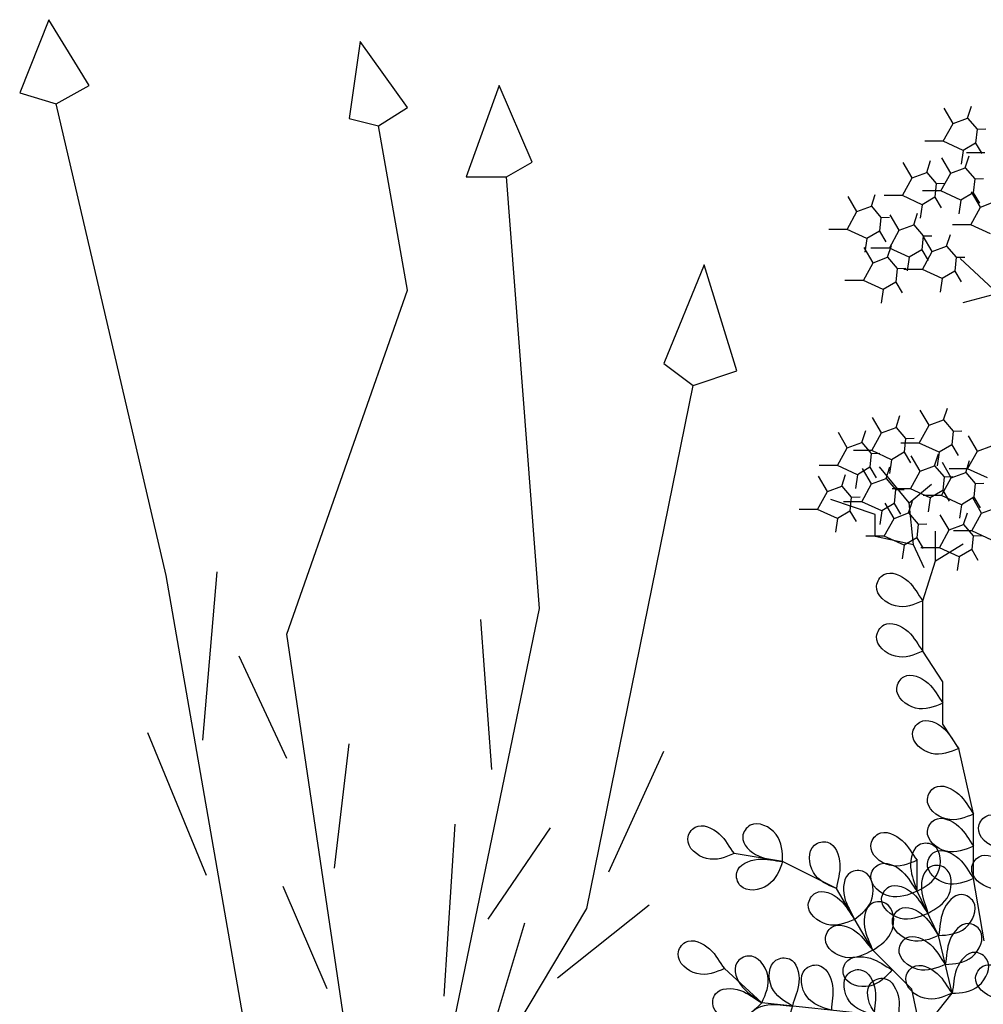
# Model space of a CAD drawing. Units: millimetres. Extents: x 0 to 420, y 0 to 297.
# Drawn here: x 305 to 325, y 189 to 209 of the extents above; entities that cross this region are included whole.
import ezdxf

# ---------------------------------------------------------------- set-up
doc = ezdxf.new("R2010")
doc.units = ezdxf.units.MM
doc.layers.add('PLANTING', color=62, linetype='Continuous')

# ---------------------------------------------------------------- blocks, each defined once
blk = doc.blocks.new('SEDUM_1')
for p, q in [((0.733, 13.974), (0.677, 14.146)), ((0.943, 13.896), (1.073, 14.118)), ((0.733, 13.974), (0.595, 13.813)), ((0.943, 13.896), (0.733, 13.974)), ((1.085, 13.637), (0.943, 13.896)), ((0.595, 13.813), (0.468, 13.816)), ((0.595, 13.813), (0.615, 13.612)), ((0.615, 13.612), (0.523, 13.458)), ((0.615, 13.612), (0.796, 13.504)), ((0.796, 13.504), (1.085, 13.637)), ((1.085, 13.637), (1.353, 13.637)), ((0.481, 13.468), (0.749, 13.468)), ((0.796, 13.504), (0.825, 13.306)), ((0.766, 13.252), (0.711, 13.424)), ((0.977, 13.174), (1.106, 13.396)), ((1.327, 13.185), (1.272, 13.356)), ((1.538, 13.106), (1.667, 13.329)), ((0.766, 13.252), (0.629, 13.091)), ((0.977, 13.174), (0.766, 13.252)), ((1.119, 12.915), (0.977, 13.174)), ((1.327, 13.185), (1.19, 13.023)), ((1.538, 13.106), (1.327, 13.185)), ((0.629, 13.091), (0.502, 13.094)), ((0.629, 13.091), (0.649, 12.89)), ((1.19, 13.023), (1.063, 13.027)), ((1.68, 12.847), (1.538, 13.106)), ((0.545, 12.681), (0.674, 12.904)), ((0.649, 12.89), (0.557, 12.736)), ((0.649, 12.89), (0.83, 12.783)), ((0.83, 12.783), (1.119, 12.915)), ((1.119, 12.915), (1.387, 12.915)), ((1.19, 13.023), (1.21, 12.823)), ((0.545, 12.681), (0.334, 12.76)), ((0.83, 12.783), (0.859, 12.584)), ((1.21, 12.823), (1.118, 12.668)), ((1.21, 12.823), (1.391, 12.715)), ((1.391, 12.715), (1.68, 12.847)), ((1.68, 12.847), (1.947, 12.847)), ((2.131, 12.692), (2.076, 12.864)), ((2.342, 12.614), (2.471, 12.836)), ((0.687, 12.422), (0.545, 12.681)), ((1.391, 12.715), (1.42, 12.517)), ((2.131, 12.692), (1.994, 12.531)), ((2.342, 12.614), (2.131, 12.692)), ((2.484, 12.355), (2.342, 12.614)), ((1.516, 12.422), (1.461, 12.594)), ((1.727, 12.344), (1.856, 12.566)), ((1.994, 12.531), (1.867, 12.534)), ((1.994, 12.531), (2.014, 12.33)), ((0.398, 12.29), (0.687, 12.422)), ((0.687, 12.422), (0.954, 12.422)), ((1.516, 12.422), (1.379, 12.261)), ((1.727, 12.344), (1.516, 12.422)), ((1.869, 12.085), (1.727, 12.344)), ((2.014, 12.33), (1.922, 12.176)), ((2.014, 12.33), (2.195, 12.222)), ((2.195, 12.222), (2.484, 12.355)), ((2.484, 12.355), (2.752, 12.355)), ((1.037, 12.112), (0.981, 12.283)), ((1.247, 12.034), (1.377, 12.256)), ((1.379, 12.261), (1.252, 12.264)), ((1.379, 12.261), (1.399, 12.06)), ((2.195, 12.222), (2.224, 12.024)), ((1.037, 12.112), (0.899, 11.95)), ((1.247, 12.034), (1.037, 12.112)), ((1.389, 11.774), (1.247, 12.034)), ((1.399, 12.06), (1.307, 11.906)), ((1.399, 12.06), (1.58, 11.953)), ((1.58, 11.953), (1.869, 12.085)), ((1.895, 11.95), (1.839, 12.121)), ((1.869, 12.085), (2.137, 12.085)), ((2.106, 11.872), (2.235, 12.094)), ((0.294, 11.424), (0.841, 11.932)), ((0.899, 11.95), (0.772, 11.954)), ((0.899, 11.95), (0.919, 11.75)), ((1.58, 11.953), (1.609, 11.754)), ((1.895, 11.95), (1.758, 11.788)), ((2.106, 11.872), (1.895, 11.95)), ((0.919, 11.75), (0.827, 11.595)), ((0.919, 11.75), (1.1, 11.642)), ((1.1, 11.642), (1.389, 11.774)), ((1.389, 11.774), (1.657, 11.774)), ((1.758, 11.788), (1.63, 11.792)), ((1.758, 11.788), (1.777, 11.588)), ((2.248, 11.612), (2.106, 11.872)), ((1.1, 11.642), (1.129, 11.444)), ((1.959, 11.48), (2.248, 11.612)), ((2.248, 11.612), (2.515, 11.612)), ((1.777, 11.588), (1.685, 11.433)), ((1.777, 11.588), (1.959, 11.48)), ((1.959, 11.48), (1.988, 11.282)), ((0.294, 11.424), (0.802, 11.288)), ((1.081, 9.586), (1.025, 9.758)), ((1.291, 9.508), (1.421, 9.73)), ((1.773, 9.478), (1.717, 9.649)), ((1.984, 9.399), (2.113, 9.621)), ((1.081, 9.586), (0.944, 9.425)), ((1.291, 9.508), (1.081, 9.586)), ((1.434, 9.249), (1.291, 9.508)), ((1.773, 9.478), (1.636, 9.316)), ((1.984, 9.399), (1.773, 9.478)), ((0.59, 9.133), (0.719, 9.355)), ((0.944, 9.425), (0.816, 9.429)), ((0.944, 9.425), (0.963, 9.224)), ((1.636, 9.316), (1.509, 9.32)), ((1.636, 9.316), (1.655, 9.115)), ((2.126, 9.14), (1.984, 9.399)), ((2.27, 9.26), (2.214, 9.431)), ((2.481, 9.181), (2.61, 9.404)), ((0.59, 9.133), (0.379, 9.211)), ((0.963, 9.224), (0.871, 9.07)), ((0.963, 9.224), (1.144, 9.117)), ((1.144, 9.117), (1.434, 9.249)), ((1.434, 9.249), (1.701, 9.249)), ((2.27, 9.26), (2.133, 9.098)), ((2.481, 9.181), (2.27, 9.26)), ((2.623, 8.922), (2.481, 9.181)), ((0.732, 8.874), (0.59, 9.133)), ((1.144, 9.117), (1.173, 8.918)), ((1.211, 8.921), (1.155, 9.092)), ((1.421, 8.842), (1.551, 9.064)), ((1.655, 9.115), (1.564, 8.961)), ((1.655, 9.115), (1.837, 9.008)), ((1.837, 9.008), (2.126, 9.14)), ((2.133, 9.098), (2.006, 9.102)), ((2.126, 9.14), (2.393, 9.14)), ((2.133, 9.098), (2.152, 8.898)), ((0.759, 8.824), (0.703, 8.996)), ((0.97, 8.746), (1.099, 8.968)), ((1.211, 8.921), (1.074, 8.759)), ((1.421, 8.842), (1.211, 8.921)), ((1.583, 8.382), (2.013, 8.904)), ((1.837, 9.008), (1.866, 8.809)), ((1.918, 8.734), (1.862, 8.906)), ((2.152, 8.898), (2.061, 8.743)), ((2.128, 8.656), (2.258, 8.878)), ((2.152, 8.898), (2.334, 8.79)), ((2.334, 8.79), (2.623, 8.922)), ((2.623, 8.922), (2.89, 8.922)), ((0.443, 8.742), (0.732, 8.874)), ((0.759, 8.824), (0.622, 8.663)), ((0.732, 8.874), (0.999, 8.874)), ((0.97, 8.746), (0.759, 8.824)), ((1.074, 8.759), (0.946, 8.763)), ((1.112, 8.487), (0.97, 8.746)), ((1.074, 8.759), (1.093, 8.558)), ((1.564, 8.583), (1.421, 8.842)), ((1.918, 8.734), (1.78, 8.573)), ((2.128, 8.656), (1.918, 8.734)), ((2.334, 8.79), (2.363, 8.591)), ((2.561, 8.624), (2.505, 8.795)), ((2.771, 8.545), (2.901, 8.767)), ((0.622, 8.663), (0.494, 8.666)), ((0.622, 8.663), (0.641, 8.462)), ((1.583, 8.382), (1.255, 8.652)), ((2.27, 8.397), (2.128, 8.656)), ((2.561, 8.624), (2.423, 8.462)), ((2.771, 8.545), (2.561, 8.624)), ((0.528, 8.231), (0.657, 8.454)), ((0.641, 8.462), (0.55, 8.307)), ((0.641, 8.462), (0.823, 8.354)), ((0.823, 8.354), (1.112, 8.487)), ((1.093, 8.558), (1.001, 8.404)), ((1.093, 8.558), (1.274, 8.451)), ((1.112, 8.487), (1.379, 8.487)), ((1.274, 8.451), (1.564, 8.583)), ((1.274, 8.451), (1.304, 8.252)), ((1.564, 8.583), (1.831, 8.583)), ((1.78, 8.573), (1.653, 8.576)), ((1.78, 8.573), (1.8, 8.372)), ((2.423, 8.462), (2.296, 8.466)), ((2.423, 8.462), (2.443, 8.261)), ((2.914, 8.286), (2.771, 8.545)), ((0.528, 8.231), (0.317, 8.31)), ((0.823, 8.354), (0.852, 8.156)), ((1.521, 7.768), (1.583, 8.382)), ((1.59, 8.233), (1.534, 8.404)), ((1.8, 8.372), (1.708, 8.218)), ((1.8, 8.154), (1.93, 8.377)), ((1.8, 8.372), (1.981, 8.264)), ((1.981, 8.264), (2.27, 8.397)), ((2.075, 8.213), (2.721, 8.428)), ((2.27, 8.397), (2.538, 8.397)), ((0.67, 7.972), (0.528, 8.231)), ((0.79, 8.064), (0.734, 8.235)), ((1.001, 7.986), (1.13, 8.208)), ((1.59, 8.233), (1.453, 8.071)), ((1.8, 8.154), (1.59, 8.233)), ((1.981, 8.264), (2.01, 8.066)), ((2.075, 7.891), (2.075, 8.213)), ((2.443, 8.261), (2.351, 8.107)), ((2.443, 8.261), (2.624, 8.154)), ((2.624, 8.154), (2.914, 8.286)), ((2.914, 8.286), (3.181, 8.286)), ((0.79, 8.064), (0.653, 7.902)), ((1.001, 7.986), (0.79, 8.064)), ((1.453, 8.071), (1.325, 8.075)), ((1.453, 8.071), (1.472, 7.871)), ((1.943, 7.895), (1.8, 8.154)), ((2.624, 8.154), (2.653, 7.955)), ((0.381, 7.84), (0.67, 7.972)), ((0.653, 7.902), (0.526, 7.906)), ((0.653, 7.902), (0.673, 7.702)), ((0.67, 7.972), (0.938, 7.972)), ((1.143, 7.726), (1.001, 7.986)), ((1.198, 7.537), (1.198, 7.967)), ((1.521, 7.768), (2.075, 7.891)), ((1.653, 7.763), (1.943, 7.895)), ((1.943, 7.895), (2.21, 7.895)), ((1.198, 7.537), (0.798, 7.783)), ((1.365, 7.435), (1.521, 7.768)), ((1.472, 7.871), (1.38, 7.716)), ((1.472, 7.871), (1.653, 7.763)), ((1.653, 7.763), (1.682, 7.565)), ((0.673, 7.702), (0.581, 7.547)), ((0.673, 7.702), (0.854, 7.594)), ((0.854, 7.594), (1.143, 7.726)), ((0.854, 7.594), (0.883, 7.396)), ((1.143, 7.726), (1.41, 7.726)), ((1.383, 6.954), (1.198, 7.537)), ((1.383, 6.222), (1.383, 6.954)), ((1.09, 5.776), (1.383, 6.222)), ((1.09, 5.162), (1.09, 5.776)), ((0.86, 4.809), (1.09, 5.162)), ((0.644, 3.857), (0.86, 4.809)), ((0.644, 2.92), (0.644, 3.857)), ((1.467, 2.734), (1.467, 3.183)), ((2.64, 2.773), (3.423, 3.164)), ((3.423, 3.164), (4.127, 3.281)), ((0.489, 2.012), (0.644, 2.92)), ((1.154, 2.09), (1.467, 2.734)), ((2.112, 1.875), (2.64, 2.773)), ((0.958, 1.25), (1.154, 2.09)), ((1.545, 1.309), (2.112, 1.875)), ((3.724, 1.113), (4.268, 1.608)), ((1.408, 0.684), (1.545, 1.309)), ((1.408, 0.684), (0.958, 1.25)), ((2.093, 0.936), (3.724, 1.113))]:
    blk.add_line(p, q)
for points, start_tangent, end_tangent in [([(1.383, 6.954), (1.598, 7.241), (1.949, 7.338), (2.055, 7.171), (1.782, 6.881), (1.383, 6.954)], (0.611724, 0.791072), (-0.920883, 0.38984)), ([(1.383, 6.222), (1.598, 6.509), (1.949, 6.605), (2.055, 6.439), (1.782, 6.149), (1.383, 6.222)], (0.611724, 0.791072), (-0.920883, 0.38984)), ([(1.09, 5.469), (1.305, 5.757), (1.657, 5.853), (1.762, 5.686), (1.49, 5.397), (1.09, 5.469)], (0.611724, 0.791072), (-0.920883, 0.38984)), ([(0.86, 4.809), (1.075, 5.096), (1.426, 5.193), (1.532, 5.026), (1.259, 4.737), (0.86, 4.809)], (0.611724, 0.791072), (-0.920883, 0.38984)), ([(0.644, 3.857), (0.859, 4.144), (1.211, 4.241), (1.316, 4.074), (1.044, 3.784), (0.644, 3.857)], (0.611724, 0.791072), (-0.920883, 0.38984)), ([(-0.098, 3.437), (0.117, 3.725), (0.469, 3.821), (0.574, 3.654), (0.302, 3.365), (-0.098, 3.437)], (0.611724, 0.791072), (-0.920883, 0.38984)), ([(0.644, 3.389), (0.859, 3.676), (1.211, 3.772), (1.316, 3.606), (1.044, 3.316), (0.644, 3.389)], (0.611724, 0.791072), (-0.920883, 0.38984)), ([(3.422, 3.165), (3.772, 3.246), (4.002, 3.529), (3.892, 3.692), (3.517, 3.56), (3.422, 3.165)], (0.970454, 0.241288), (-0.014087, -0.999901)), ([(4.127, 3.281), (4.342, 3.568), (4.693, 3.665), (4.799, 3.498), (4.526, 3.209), (4.127, 3.281)], (0.611724, 0.791072), (-0.920883, 0.38984)), ([(1.467, 3.183), (1.682, 3.471), (2.033, 3.567), (2.139, 3.4), (1.866, 3.111), (1.467, 3.183)], (0.611724, 0.791072), (-0.920883, 0.38984)), ([(1.467, 2.734), (1.56, 3.081), (1.418, 3.417), (1.222, 3.396), (1.163, 3.003), (1.467, 2.734)], (0.243338, 0.969942), (0.875858, -0.482569)), ([(2.64, 2.773), (2.588, 3.128), (2.767, 3.446), (2.959, 3.403), (2.973, 3.006), (2.64, 2.773)], (-0.131119, 0.991367), (-0.925184, -0.379519)), ([(0, 2.851), (0.215, 3.139), (0.566, 3.235), (0.672, 3.068), (0.4, 2.779), (0, 2.851)], (0.611724, 0.791072), (-0.920883, 0.38984)), ([(0.644, 2.92), (0.859, 3.208), (1.211, 3.304), (1.316, 3.137), (1.044, 2.848), (0.644, 2.92)], (0.611724, 0.791072), (-0.920883, 0.38984)), ([(1.467, 2.734), (1.682, 3.021), (2.033, 3.118), (2.139, 2.951), (1.866, 2.662), (1.467, 2.734)], (0.611724, 0.791072), (-0.920883, 0.38984)), ([(3.422, 3.165), (3.779, 3.199), (4.088, 3.005), (4.035, 2.814), (3.638, 2.821), (3.422, 3.165)], (0.996736, 0.080728), (-0.332163, 0.943222)), ([(1.31, 2.412), (1.403, 2.759), (1.262, 3.094), (1.065, 3.074), (1.006, 2.681), (1.31, 2.412)], (0.243338, 0.969942), (0.875858, -0.482569)), ([(2.376, 2.324), (2.523, 2.652), (2.436, 3.006), (2.239, 3.017), (2.119, 2.638), (2.376, 2.324)], (0.393639, 0.919265), (0.788539, -0.614984)), ([(1.31, 2.412), (1.525, 2.699), (1.877, 2.796), (1.982, 2.629), (1.71, 2.339), (1.31, 2.412)], (0.611724, 0.791072), (-0.920883, 0.38984)), ([(2.376, 2.324), (2.591, 2.611), (2.943, 2.708), (3.048, 2.541), (2.776, 2.252), (2.376, 2.324)], (0.611724, 0.791072), (-0.920883, 0.38984)), ([(1.154, 2.09), (1.088, 2.442), (0.815, 2.684), (0.647, 2.581), (0.764, 2.201), (1.154, 2.09)], (-0.199245, 0.97995), (0.998365, -0.057161)), ([(2.112, 1.875), (2.232, 2.213), (2.117, 2.559), (1.92, 2.554), (1.83, 2.167), (2.112, 1.875)], (0.318623, 0.947882), (0.835334, -0.549742)), ([(1.154, 2.09), (1.369, 2.377), (1.72, 2.474), (1.826, 2.307), (1.554, 2.017), (1.154, 2.09)], (0.611724, 0.791072), (-0.920883, 0.38984)), ([(1.056, 1.67), (0.99, 2.023), (0.718, 2.264), (0.549, 2.161), (0.666, 1.781), (1.056, 1.67)], (-0.199245, 0.97995), (0.998365, -0.057161)), ([(2.112, 1.875), (2.35, 2.144), (2.708, 2.212), (2.8, 2.037), (2.505, 1.771), (2.112, 1.875)], (0.673215, 0.739447), (-0.88664, 0.462461)), ([(1.056, 1.67), (1.271, 1.957), (1.623, 2.054), (1.728, 1.887), (1.456, 1.597), (1.056, 1.67)], (0.611724, 0.791072), (-0.920883, 0.38984)), ([(4.268, 1.608), (4.483, 1.896), (4.835, 1.992), (4.94, 1.826), (4.668, 1.536), (4.268, 1.608)], (0.611724, 0.791072), (-0.920883, 0.38984)), ([(0.958, 1.25), (0.892, 1.603), (0.62, 1.845), (0.451, 1.742), (0.568, 1.361), (0.958, 1.25)], (-0.199245, 0.97995), (0.998365, -0.057161)), ([(1.829, 1.592), (2.146, 1.759), (2.505, 1.695), (2.529, 1.499), (2.158, 1.355), (1.829, 1.592)], (0.892358, 0.451328), (-0.663908, 0.747814)), ([(3.279, 1.067), (3.184, 1.413), (3.323, 1.75), (3.519, 1.731), (3.581, 1.339), (3.279, 1.067)], (-0.250341, 0.968158), (-0.872348, -0.488885)), ([(3.724, 1.113), (4.004, 1.338), (4.088, 1.692), (3.918, 1.792), (3.638, 1.509), (3.724, 1.113)], (0.76934, 0.63884), (0.421601, -0.906782)), ([(-0.057, 1.261), (0.158, 1.548), (0.509, 1.644), (0.615, 1.478), (0.342, 1.188), (-0.057, 1.261)], (0.611724, 0.791072), (-0.920883, 0.38984)), ([(0.958, 1.25), (1.173, 1.537), (1.525, 1.634), (1.63, 1.467), (1.358, 1.177), (0.958, 1.25)], (0.611724, 0.791072), (-0.920883, 0.38984)), ([(2.093, 0.936), (2.077, 1.294), (2.287, 1.592), (2.474, 1.53), (2.448, 1.133), (2.093, 0.936)], (-0.029592, 0.999562), (-0.958991, -0.283437)), ([(2.713, 1.003), (2.697, 1.361), (2.907, 1.659), (3.094, 1.597), (3.068, 1.201), (2.713, 1.003)], (-0.029592, 0.999562), (-0.958991, -0.283437)), ([(1.751, 0.81), (1.734, 1.168), (1.945, 1.466), (2.132, 1.404), (2.105, 1.007), (1.751, 0.81)], (-0.029592, 0.999562), (-0.958991, -0.283437)), ([(3.724, 1.113), (4.036, 1.291), (4.397, 1.24), (4.427, 1.045), (4.062, 0.888), (3.724, 1.113)], (0.875453, 0.483304), (-0.690517, 0.723316)), ([(3.279, 1.067), (3.638, 1.082), (3.935, 0.871), (3.872, 0.684), (3.475, 0.712), (3.279, 1.067)], (0.999671, 0.025642), (-0.279645, 0.960103))]:
    blk.add_spline(points, degree=3, dxfattribs=dict(start_tangent=start_tangent, end_tangent=end_tangent))
blk = doc.blocks.new('SCHILLER')
for points in [[(137.8, 357.3), (126.63, 363.51), (140.29, 385.84), (150.22, 361.03), (137.8, 357.3)], [(28.55, 349.86), (18.62, 356.06), (34.76, 378.39), (38.49, 352.34), (28.55, 349.86)], [(-14.9, 332.49), (-23.59, 337.45), (-12.41, 363.51), (-1.24, 332.49), (-14.9, 332.49)], [(28.55, 6.2), (39.73, 18.61), (73.25, 40.94), (100.56, 197.26), (137.8, 357.3)], [(13.66, 4.96), (38.49, 34.74), (59.59, 177.41), (18.62, 294.03), (28.55, 349.86)], [(0, 0), (7.45, 23.57), (-26.07, 186.1), (-14.9, 332.49)], [(-78.21, 261.77), (-93.11, 266.74), (-81.94, 302.72), (-68.28, 269.22), (-78.21, 261.77)], [(-8.69, 6.2), (-3.72, 19.85), (-42.21, 84.36), (-78.21, 261.77)], [(88.14, 141.43), (83.18, 198.5)], [(-9.93, 131.51), (-6.21, 182.37)], [(59.59, 135.23), (75.73, 169.97)], [(86.9, 95.53), (106.77, 143.91)], [(-49.66, 96.77), (-68.28, 137.71)], [(43.45, 98.01), (38.49, 140.19)], [(-8.69, 80.64), (-29.8, 111.66)], [(6.21, 54.59), (2.48, 112.9)], [(45.93, 57.07), (60.83, 91.81)], [(-32.28, 60.79), (-63.31, 85.6)], [(-9.93, 42.18), (-21.1, 79.4)]]:
    blk.add_lwpolyline(points)

msp = doc.modelspace()

# ---------------------------------------------------------------- block references
at = {"layer": 'PLANTING', "color": 7, "xscale": -0.06000000000040019, "yscale": 0.05999999999994544, "zscale": 0.06000000000000001}
msp.add_blockref('SCHILLER', (314.393, 185.417), dxfattribs=at)
at = {"layer": 'PLANTING', "xscale": -1.4, "yscale": 1.4, "zscale": 1.4}
msp.add_blockref('SEDUM_1', (325.699, 187), dxfattribs=at)

doc.saveas('drawing.dxf')
